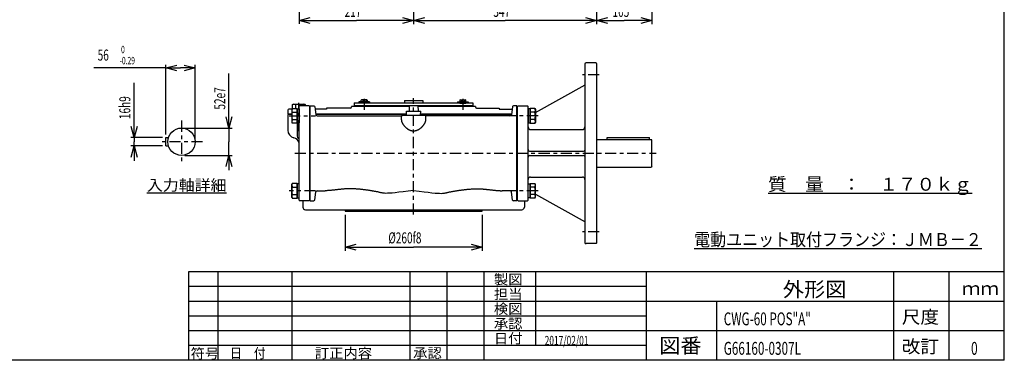
# Model space of a CAD drawing. Extents: x -15 to 390, y -5 to 277.
# Drawn here: x 123 to 390, y 0 to 92 of the extents above; entities that cross this region are included whole.
import ezdxf

# ---------------------------------------------------------------- set-up
doc = ezdxf.new("R2010")
doc.units = 0
doc.linetypes.add('CENTER', pattern=[6, 3, -1, 1, -1])
doc.layers.get('0').update_dxf_attribs({"linetype": 'CONTINUOUS'})
for name, color, linetype in [('1', 7, 'CONTINUOUS'), ('2', 7, 'CONTINUOUS'), ('257', 7, 'CONTINUOUS'), ('3', 7, 'CONTINUOUS')]:
    doc.layers.add(name, color=color, linetype=linetype)
doc.styles.add('BIGFONT', font='monotxt', dxfattribs={"bigfont": 'bigfont'})
doc.styles.get("Standard").update_dxf_attribs({"font": 'monotxt'})
doc.dimstyles.new('ISO-25 0.142857', dxfattribs={"dimtxt": 3, "dimasz": 3, "dimexe": 1, "dimexo": 1, "dimgap": 1, "dimtad": 1, "dimdec": 3, "dimlfac": 7, "dimdsep": 46, "dimtxsty": 'STANDARD', "dimcen": 2, "dimdle": 4, "dimadec": 3, "dimazin": 2, "dimtfac": 1, "dimtdec": 3, "dimtmove": 0, "dimatfit": 3, "dimfxl": 1, "dimtvp": 1, "dimtolj": 1, "dimtzin": 1, "dimarcsym": 0})

# ---------------------------------------------------------------- blocks, each defined once
blk = doc.blocks.new('COMP53')
at = {"layer": '1', "linetype": 'CONTINUOUS'}
for p, q in [((12.53, -94.42), (12.64, -94.36)), ((12.53, -94.42), (12.53, -94.93)), ((14.18, -94.93), (12.54, -94.93)), ((12.64, -94.36), (14.07, -94.36)), ((12.94, -94.42), (12.94, -94.93)), ((13.77, -94.42), (13.77, -94.93)), ((14.07, -94.36), (14.18, -94.42)), ((14.18, -94.93), (14.18, -94.42))]:
    blk.add_line(p, q, dxfattribs=at)
for centre, radius, start, end in [((12.74, -94.72), 0.365, 55.591, 124.409), ((13.36, -95.79), 1.43, 73.2199, 106.7801), ((13.98, -94.72), 0.365, 55.591, 124.409)]:
    blk.add_arc(centre, radius, start, end, dxfattribs=at)
blk = doc.blocks.new('COMP54')
at = {"layer": '1', "linetype": 'CONTINUOUS'}
for p, q in [((11.93, -94.93), (14.79, -94.93)), ((11.93, -94.93), (11.93, -95.21)), ((14.79, -95.21), (11.93, -95.21)), ((14.79, -94.93), (14.79, -95.21))]:
    blk.add_line(p, q, dxfattribs=at)
blk = doc.blocks.new('COMP55')
at = {"layer": '1', "linetype": 'CONTINUOUS'}
for p, q in [((-16.07, -95.21), (16.07, -95.21)), ((-16.07, -95.21), (-16.07, -95.86)), ((-16.07, -95.86), (-1.19, -95.86)), ((-2.5, -94.5), (2.5, -94.5)), ((-2.5, -94.5), (-2.5, -95.21)), ((-1.19, -95.86), (1.19, -95.86)), ((1.19, -95.86), (16.07, -95.86)), ((2.5, -94.5), (2.5, -95.21)), ((16.07, -95.21), (16.07, -95.86))]:
    blk.add_line(p, q, dxfattribs=at)
blk = doc.blocks.new('COMP56')
at = {"layer": '1', "linetype": 'CONTINUOUS'}
for p, q in [((-34.07, -97.14), (-34.07, -98.14)), ((-34.07, -98.14), (-33, -98.14)), ((-32.92, -96.86), (-33.79, -96.86)), ((-23.57, -96.86), (-26.7, -96.86)), ((-26.53, -98.14), (-1.9, -98.14)), ((-17.07, -96.57), (-23.57, -96.57)), ((-23.57, -96.57), (-23.57, -96.86)), ((-1.2, -96.14), (-16.79, -96.14)), ((-16.79, -96.14), (-16.79, -96.29)), ((-1.19, -96.14), (-1.2, -96.14)), ((1.2, -96.14), (1.19, -96.14)), ((16.79, -96.14), (1.2, -96.14)), ((1.9, -98.14), (26.49, -98.14)), ((16.79, -96.14), (16.79, -96.29)), ((17.07, -96.57), (23.14, -96.57)), ((23.14, -96.57), (23.14, -96.86)), ((23.14, -96.86), (26.66, -96.86))]:
    blk.add_line(p, q, dxfattribs=at)
for centre, start, end in [((-33.79, -97.14), 90, 180), ((-17.07, -96.29), 270, 0), ((17.07, -96.29), 180, 270)]:
    blk.add_arc(centre, 0.286, start, end, dxfattribs=at)
blk = doc.blocks.new('COMP57')
at = {"layer": '1', "linetype": 'CONTINUOUS'}
for p, q in [((-31, -96.14), (-30.86, -96)), ((-28.29, -96), (-30.86, -96)), ((-28.29, -96), (-28.14, -96.14)), ((-31, -121.57), (-31, -96.14)), ((-28.14, -121.57), (-28.14, -96.14)), ((-31, -121.57), (-30.86, -121.71)), ((-28.29, -121.71), (-30.86, -121.71)), ((-28.29, -121.71), (-28.14, -121.57))]:
    blk.add_line(p, q, dxfattribs=at)
blk = doc.blocks.new('COMP59')
at = {"layer": '1', "linetype": 'CONTINUOUS'}
for p, q in [((-1.19, -95.89), (-1.21, -97.46)), ((-1.19, -95.89), (1.19, -95.89)), ((1.19, -95.89), (1.21, -97.46)), ((-1.92, -97.46), (1.92, -97.46)), ((-1.89, -98.53), (-1.92, -97.46)), ((-1.89, -98.53), (1.89, -98.53)), ((1.89, -98.53), (1.92, -97.46))]:
    blk.add_line(p, q, dxfattribs=at)
blk = doc.blocks.new('COMP60')
at = {"layer": '1', "linetype": 'CONTINUOUS'}
for p, q in [((-14.07, -94.36), (-14.18, -94.42)), ((-14.18, -94.93), (-14.18, -94.42)), ((-14.18, -94.93), (-12.54, -94.93)), ((-12.64, -94.36), (-14.07, -94.36)), ((-13.77, -94.42), (-13.77, -94.93)), ((-12.94, -94.42), (-12.94, -94.93)), ((-12.53, -94.42), (-12.64, -94.36)), ((-12.53, -94.42), (-12.53, -94.93))]:
    blk.add_line(p, q, dxfattribs=at)
for centre, radius, start, end in [((-13.98, -94.72), 0.365, 55.591, 124.409), ((-13.36, -95.79), 1.43, 73.2199, 106.7801), ((-12.74, -94.72), 0.365, 55.591, 124.409)]:
    blk.add_arc(centre, radius, start, end, dxfattribs=at)
blk = doc.blocks.new('COMP61')
at = {"layer": '1', "linetype": 'CONTINUOUS'}
for p, q in [((-11.93, -94.93), (-14.79, -94.93)), ((-14.79, -94.93), (-14.79, -95.21)), ((-14.79, -95.21), (-11.93, -95.21)), ((-11.93, -94.93), (-11.93, -95.21))]:
    blk.add_line(p, q, dxfattribs=at)
blk = doc.blocks.new('COMP62')
at = {"layer": '1', "linetype": 'CONTINUOUS'}
for p, q in [((-32.89, -95.71), (-32.64, -95.57)), ((-32.89, -95.71), (-32.89, -96.85)), ((-32.64, -95.57), (-29.5, -95.57)), ((-31.98, -95.71), (-31.98, -96.73)), ((-30.16, -95.71), (-30.16, -96)), ((-29.5, -95.57), (-29.26, -95.71)), ((-29.26, -96), (-29.26, -95.71))]:
    blk.add_line(p, q, dxfattribs=at)
for centre, radius, start, end in [((-32.43, -96.37), 0.803, 55.591, 124.409), ((-31.07, -98.72), 3.14, 73.2199, 106.7801), ((-29.71, -96.37), 0.803, 55.591, 124.409)]:
    blk.add_arc(centre, radius, start, end, dxfattribs=at)
blk = doc.blocks.new('COMP91')
at = {"layer": '1', "linetype": 'CONTINUOUS'}
for p, q in [((-32.85, -96.73), (-33, -97)), ((-33, -97), (-33, -100.43)), ((-32.85, -96.73), (-31.57, -96.73)), ((-32.85, -97.72), (-31.57, -97.72)), ((-31.57, -96.73), (-31.57, -100.69)), ((-31.57, -100.61), (-31.57, -96.81)), ((-31.57, -96.81), (-31, -96.81)), ((-31, -96.81), (-31, -100.61)), ((-33, -100.43), (-32.85, -100.69)), ((-32.85, -99.7), (-31.57, -99.7)), ((-31.57, -100.69), (-32.85, -100.69)), ((-31, -100.61), (-31.57, -100.61))]:
    blk.add_line(p, q, dxfattribs=at)
for centre, radius, start, end in [((-32.12, -97.23), 0.876, 145.591, 214.409), ((-29.56, -98.71), 3.43, 163.2199, 196.7801), ((-32.12, -100.2), 0.876, 145.591, 214.409)]:
    blk.add_arc(centre, radius, start, end, dxfattribs=at)
blk = doc.blocks.new('COMP92')
at = {"layer": '1', "linetype": 'CONTINUOUS'}
for p, q in [((-33, -117.29), (-32.85, -117.02)), ((-33, -120.71), (-33, -117.29)), ((-31.57, -117.02), (-32.85, -117.02)), ((-31.57, -120.98), (-31.57, -117.02)), ((-31, -117.1), (-31.57, -117.1)), ((-31.57, -117.1), (-31.57, -120.9)), ((-31, -120.9), (-31, -117.1)), ((-32.85, -118.01), (-31.57, -118.01)), ((-32.85, -119.99), (-31.57, -119.99)), ((-32.85, -120.98), (-33, -120.71)), ((-32.85, -120.98), (-31.57, -120.98)), ((-31.57, -120.9), (-31, -120.9))]:
    blk.add_line(p, q, dxfattribs=at)
for centre, radius, start, end in [((-32.12, -117.52), 0.876, 145.591, 214.409), ((-32.12, -120.48), 0.876, 145.591, 214.409), ((-29.56, -119), 3.43, 163.2199, 196.7801)]:
    blk.add_arc(centre, radius, start, end, dxfattribs=at)
blk = doc.blocks.new('COMP93')
at = {"layer": '1', "linetype": 'CONTINUOUS'}
for p, q in [((49.57, -105.14), (64.43, -105.14)), ((52.43, -105.14), (52.43, -104.57)), ((52.43, -104.57), (63.86, -104.57)), ((63.86, -105.14), (63.86, -104.57)), ((64.57, -105.29), (64.43, -105.14)), ((64.57, -112.43), (64.57, -105.29)), ((49.57, -112.57), (64.43, -112.57)), ((64.57, -112.43), (64.43, -112.57))]:
    blk.add_line(p, q, dxfattribs=at)
blk = doc.blocks.new('COMP99')
at = {"layer": '1', "linetype": 'CONTINUOUS'}
for p, q in [((31.57, -96.81), (31, -96.81)), ((31, -96.81), (31, -100.61)), ((32.85, -96.73), (31.57, -96.73)), ((31.57, -96.73), (31.57, -100.69)), ((31.57, -100.61), (31.57, -96.81)), ((32.85, -97.72), (31.57, -97.72)), ((32.85, -96.73), (33, -97)), ((33, -97), (33, -100.43)), ((31, -100.61), (31.57, -100.61)), ((32.85, -99.7), (31.57, -99.7)), ((31.57, -100.69), (32.85, -100.69)), ((33, -100.43), (32.85, -100.69))]:
    blk.add_line(p, q, dxfattribs=at)
for centre, radius, start, end in [((32.12, -97.23), 0.876, 325.591, 34.409), ((29.56, -98.71), 3.43, 343.2199, 16.7801), ((32.12, -100.2), 0.876, 325.591, 34.409)]:
    blk.add_arc(centre, radius, start, end, dxfattribs=at)
blk = doc.blocks.new('COMP100')
at = {"layer": '1', "linetype": 'CONTINUOUS'}
for p, q in [((31, -117.1), (31.57, -117.1)), ((31, -120.9), (31, -117.1)), ((31.57, -117.02), (32.85, -117.02)), ((31.57, -120.98), (31.57, -117.02)), ((31.57, -117.1), (31.57, -120.9)), ((33, -117.29), (32.85, -117.02)), ((33, -120.71), (33, -117.29)), ((32.85, -118.01), (31.57, -118.01)), ((32.85, -119.99), (31.57, -119.99)), ((31.57, -120.9), (31, -120.9)), ((32.85, -120.98), (31.57, -120.98)), ((32.85, -120.98), (33, -120.71))]:
    blk.add_line(p, q, dxfattribs=at)
for centre, radius, start, end in [((32.12, -117.52), 0.876, 325.591, 34.409), ((29.56, -119), 3.43, 343.2199, 16.7801), ((32.12, -120.48), 0.876, 325.591, 34.409)]:
    blk.add_arc(centre, radius, start, end, dxfattribs=at)
blk = doc.blocks.new('_Open30')
at = {"color": 0, "linetype": 'ByBlock'}
for p, q in [((-1, 0.268), (0, 0)), ((0, 0), (-1, -0.268)), ((0, 0), (-1, 0))]:
    blk.add_line(p, q, dxfattribs=at)
blk = doc.blocks.new('*D3')
at = {"layer": '1', "linetype": 'CONTINUOUS'}
for p, q in [((230, 126.75), (230, 91.29)), ((199, 119.24), (199, 91.29)), ((199, 92.14), (214.5, 92.14)), ((230, 92.14), (214.5, 92.14))]:
    blk.add_line(p, q, dxfattribs=at)
at = {"layer": '1', "linetype": 'CONTINUOUS', "xscale": 3, "yscale": 3, "rotation": 180}
blk.add_blockref('_Open30', (199, 92.14), dxfattribs=at)
at = {"layer": '1', "linetype": 'CONTINUOUS', "xscale": 3, "yscale": 3}
blk.add_blockref('_Open30', (230, 92.14), dxfattribs=at)
at = {"layer": '1', "linetype": 'CONTINUOUS', "insert": (211.31, 93.14), "char_height": 3, "attachment_point": 7}
blk.add_mtext('{\\T1.21875;\\W0.666667;217}', dxfattribs=at)
blk = doc.blocks.new('COMP104')
at = {"layer": '1', "linetype": 'CONTINUOUS'}
for p, q in [((-67.14, -104.57), (-66.39, -104.57)), ((-67.14, -106.86), (-67.14, -104.57)), ((-67.14, -106.86), (-66.39, -106.86))]:
    blk.add_line(p, q, dxfattribs=at)
blk.add_circle((-62.86, -105.71), 3.71, dxfattribs=at)
blk = doc.blocks.new('*D9')
at = {"layer": '1', "linetype": 'CONTINUOUS'}
for p, q in [((154.29, 60.43), (154.29, 75.24)), ((162, 60.43), (153.43, 60.43)), ((154.29, 60.43), (154.29, 59.29)), ((154.29, 58.14), (154.29, 59.29)), ((162, 58.14), (153.43, 58.14)), ((154.29, 58.14), (154.29, 54.14))]:
    blk.add_line(p, q, dxfattribs=at)
at = {"layer": '1', "linetype": 'CONTINUOUS', "xscale": 3, "yscale": 3}
for p, rotation in [((154.29, 60.43), 270), ((154.29, 58.14), 90)]:
    blk.add_blockref('_Open30', p, dxfattribs=dict(at, rotation=rotation))
at = {"layer": '1', "linetype": 'CONTINUOUS', "insert": (153.29, 65.43), "char_height": 3, "attachment_point": 7, "rotation": 90}
blk.add_mtext('{\\T1.21875;\\W0.666667;16h9}', dxfattribs=at)
blk = doc.blocks.new('*D10')
at = {"layer": '1', "linetype": 'CONTINUOUS'}
for p, q in [((180, 63), (180, 77.81)), ((168, 63), (180.86, 63)), ((180, 63), (180, 59.29)), ((180, 55.57), (180, 59.29)), ((168, 55.57), (180.86, 55.57)), ((180, 55.57), (180, 51.57))]:
    blk.add_line(p, q, dxfattribs=at)
at = {"layer": '1', "linetype": 'CONTINUOUS', "xscale": 3, "yscale": 3}
for p, rotation in [((180, 63), 270), ((180, 55.57), 90)]:
    blk.add_blockref('_Open30', p, dxfattribs=dict(at, rotation=rotation))
at = {"layer": '1', "linetype": 'CONTINUOUS', "insert": (179, 68), "char_height": 3, "attachment_point": 7, "rotation": 90}
blk.add_mtext('{\\T1.21875;\\W0.666667;52e7}', dxfattribs=at)
blk = doc.blocks.new('*D11')
at = {"layer": '1', "linetype": 'CONTINUOUS'}
for p, q in [((162.86, 61.29), (162.86, 80.14)), ((170.86, 60.14), (170.86, 80.14)), ((162.86, 79.29), (143.42, 79.29)), ((162.86, 79.29), (166.86, 79.29)), ((170.86, 79.29), (166.86, 79.29))]:
    blk.add_line(p, q, dxfattribs=at)
at = {"layer": '1', "linetype": 'CONTINUOUS', "xscale": 3, "yscale": 3, "rotation": 180}
blk.add_blockref('_Open30', (162.86, 79.29), dxfattribs=at)
at = {"layer": '1', "linetype": 'CONTINUOUS', "xscale": 3, "yscale": 3}
blk.add_blockref('_Open30', (170.86, 79.29), dxfattribs=at)
at = {"layer": '1', "linetype": 'CONTINUOUS', "attachment_point": 7}
for s, insert, char_height in [('{\\T1.21875;\\W0.666667;56}', (144.42, 81.29), 3), ('{\\T1.21875;\\W0.666667; 0}', (150.36, 83.29), 2), ('{\\T1.21875;\\W0.666667;-0.29}', (150.36, 80.29), 2)]:
    blk.add_mtext(s, dxfattribs=dict(at, insert=insert, char_height=char_height))
blk = doc.blocks.new('*D14')
at = {"layer": '1', "linetype": 'CONTINUOUS'}
for p, q in [((211.43, 39.43), (211.43, 29.71)), ((248.57, 39.43), (248.57, 29.71)), ((211.43, 30.71), (230, 30.71)), ((248.57, 30.71), (230, 30.71))]:
    blk.add_line(p, q, dxfattribs=at)
at = {"layer": '1', "linetype": 'CONTINUOUS', "xscale": 3, "yscale": 3, "rotation": 180}
blk.add_blockref('_Open30', (211.43, 30.71), dxfattribs=at)
at = {"layer": '1', "linetype": 'CONTINUOUS', "xscale": 3, "yscale": 3}
blk.add_blockref('_Open30', (248.57, 30.71), dxfattribs=at)
at = {"layer": '1', "linetype": 'CONTINUOUS', "insert": (223.16, 31.71), "char_height": 3, "attachment_point": 7}
blk.add_mtext('{\\T1.21875;\\W0.666667;%%c260f8}', dxfattribs=at)
blk = doc.blocks.new('COMP105')
at = {"layer": '1', "linetype": 'CONTINUOUS'}
for p, q in [((-28, -121.72), (-28, -96)), ((-28, -96), (-27.06, -96)), ((28, -96), (27.06, -96)), ((28, -121.72), (28, -96)), ((-33, -98.29), (-34.07, -98.29)), ((-34.07, -98.29), (-34.07, -102.57)), ((-26.79, -96.19), (-26.49, -98.43)), ((-3.12, -98.29), (-26.51, -98.29)), ((-1.9, -98.29), (-3.12, -98.29)), ((-2.96, -98.53), (2.96, -98.53)), ((3.12, -98.29), (1.9, -98.29)), ((26.41, -98.29), (3.12, -98.29)), ((26.79, -96.19), (26.49, -98.43)), ((-31.57, -100.69), (-31.57, -104.19)), ((-26.09, -98.71), (-23.24, -98.71)), ((-26.09, -98.71), (-3.27, -98.71)), ((-3.31, -99.8), (-3.31, -98.88)), ((26.09, -98.71), (3.27, -98.71)), ((3.31, -99.8), (3.31, -98.88)), ((26.09, -98.71), (23.24, -98.71)), ((-26.79, -121.53), (-26.49, -119.28)), ((-26.09, -119), (-23.97, -119)), ((26.09, -119), (23.97, -119)), ((26.79, -121.53), (26.49, -119.28)), ((-30, -121.71), (-30, -123.43)), ((-28, -121.72), (-27.06, -121.72)), ((28, -121.72), (27.06, -121.72)), ((30, -121.71), (30, -123.43)), ((-29.29, -124.14), (29.29, -124.14)), ((-18.57, -124.14), (-18.57, -124.57)), ((-18.57, -124.57), (18.57, -124.57)), ((14.36, -124.57), (-14.36, -124.57)), ((18.57, -124.57), (18.57, -124.14))]:
    blk.add_line(p, q, dxfattribs=at)
for points in [[(0, -118.93), (-1.49, -119.13), (-2.82, -119.3), (-3.98, -119.43), (-4.98, -119.54), (-5.82, -119.62), (-6.5, -119.67), (-7.06, -119.7), (-7.51, -119.71), (-7.86, -119.7), (-8.14, -119.68), (-8.36, -119.65), (-8.55, -119.61), (-8.7, -119.57), (-8.71, -119.57), (-8.88, -119.53), (-9.04, -119.49), (-9.21, -119.45), (-9.38, -119.42), (-9.55, -119.38), (-9.72, -119.34), (-9.88, -119.31), (-10.05, -119.27), (-10.23, -119.24), (-10.4, -119.2), (-10.57, -119.17), (-10.74, -119.14), (-10.91, -119.11), (-11.09, -119.08), (-11.26, -119.05), (-11.44, -119.02), (-11.61, -118.99), (-11.79, -118.96), (-11.97, -118.93), (-12.14, -118.91), (-12.32, -118.88), (-12.5, -118.86), (-12.68, -118.83), (-12.86, -118.81), (-13.04, -118.78), (-13.22, -118.76), (-13.41, -118.74), (-13.59, -118.72), (-13.77, -118.7), (-13.96, -118.68), (-14.14, -118.66), (-14.33, -118.64), (-14.51, -118.62), (-14.7, -118.6), (-14.89, -118.59), (-15.07, -118.57), (-15.26, -118.56), (-15.45, -118.54), (-15.64, -118.53), (-15.83, -118.52), (-16.02, -118.51), (-16.21, -118.5), (-16.4, -118.49), (-16.59, -118.49), (-16.79, -118.48), (-16.98, -118.48), (-17.17, -118.48), (-17.36, -118.48), (-17.55, -118.48), (-17.74, -118.48), (-17.92, -118.49), (-18.1, -118.49), (-18.28, -118.5), (-18.44, -118.51), (-18.59, -118.52), (-18.74, -118.53), (-18.88, -118.54), (-19.02, -118.55), (-19.16, -118.57), (-19.31, -118.58), (-19.37, -118.59), (-19.46, -118.6), (-19.62, -118.62), (-19.79, -118.63), (-19.97, -118.65), (-20.15, -118.67), (-20.33, -118.69), (-20.51, -118.71), (-20.69, -118.73), (-20.88, -118.75), (-21.06, -118.77), (-21.06, -118.77), (-21.24, -118.79), (-21.42, -118.81), (-21.59, -118.83), (-21.77, -118.85), (-21.95, -118.87), (-22.12, -118.89), (-22.3, -118.9), (-22.47, -118.92), (-22.64, -118.94), (-22.81, -118.95), (-22.98, -118.96), (-23.15, -118.97), (-23.32, -118.98), (-23.48, -118.99), (-23.65, -118.99), (-23.8, -119), (-23.81, -119), (-23.97, -119)], [(0, -118.93), (1.49, -119.13), (2.82, -119.3), (3.98, -119.43), (4.98, -119.54), (5.82, -119.62), (6.5, -119.67), (7.06, -119.7), (7.51, -119.71), (7.86, -119.7), (8.14, -119.68), (8.36, -119.65), (8.55, -119.61), (8.7, -119.57), (8.71, -119.57), (8.88, -119.53), (9.04, -119.49), (9.21, -119.45), (9.38, -119.42), (9.55, -119.38), (9.72, -119.34), (9.88, -119.31), (10.05, -119.27), (10.23, -119.24), (10.4, -119.2), (10.57, -119.17), (10.74, -119.14), (10.91, -119.11), (11.09, -119.08), (11.26, -119.05), (11.44, -119.02), (11.61, -118.99), (11.79, -118.96), (11.97, -118.93), (12.14, -118.91), (12.32, -118.88), (12.5, -118.86), (12.68, -118.83), (12.86, -118.81), (13.04, -118.78), (13.22, -118.76), (13.41, -118.74), (13.59, -118.72), (13.77, -118.7), (13.96, -118.68), (14.14, -118.66), (14.33, -118.64), (14.51, -118.62), (14.7, -118.6), (14.89, -118.59), (15.07, -118.57), (15.26, -118.56), (15.45, -118.54), (15.64, -118.53), (15.83, -118.52), (16.02, -118.51), (16.21, -118.5), (16.4, -118.49), (16.59, -118.49), (16.79, -118.48), (16.98, -118.48), (17.17, -118.48), (17.36, -118.48), (17.55, -118.48), (17.74, -118.48), (17.92, -118.49), (18.1, -118.49), (18.28, -118.5), (18.44, -118.51), (18.59, -118.52), (18.74, -118.53), (18.88, -118.54), (19.02, -118.55), (19.16, -118.57), (19.31, -118.58), (19.37, -118.59), (19.46, -118.6), (19.62, -118.62), (19.79, -118.63), (19.97, -118.65), (20.15, -118.67), (20.33, -118.69), (20.51, -118.71), (20.69, -118.73), (20.88, -118.75), (21.06, -118.77), (21.06, -118.77), (21.24, -118.79), (21.42, -118.81), (21.59, -118.83), (21.77, -118.85), (21.95, -118.87), (22.12, -118.89), (22.3, -118.9), (22.47, -118.92), (22.64, -118.94), (22.81, -118.95), (22.98, -118.96), (23.15, -118.97), (23.32, -118.98), (23.48, -118.99), (23.65, -118.99), (23.8, -119), (23.81, -119), (23.97, -119)]]:
    blk.add_lwpolyline(points, dxfattribs=at)
for centre, radius, start, end in [((-27.06, -96.28), 0.286, 20, 90), ((27.06, -96.28), 0.286, 90, 160), ((-26.09, -98.28), 0.429, 200, 270), ((-26.09, -98.28), 0.429, 200, 270), ((-2.96, -98.88), 0.348, 90, 180), ((2.96, -98.88), 0.348, 360, 90), ((26.09, -98.28), 0.429, 270, 340), ((26.09, -98.28), 0.429, 270, 340), ((-31.93, -102.57), 2.14, 180, 255.5225), ((-33, -106.72), 2.14, 21.0395, 75.5225), ((-30.86, -104.19), 0.714, 180, 240), ((-31.57, -105.43), 0.714, 36.8699, 60), ((-26.09, -119.43), 0.429, 90, 160), ((26.09, -119.43), 0.429, 20, 90), ((-27.06, -121.43), 0.286, 270, 340), ((27.06, -121.43), 0.286, 200, 270), ((-29.29, -123.43), 0.714, 180, 270), ((29.29, -123.43), 0.714, 270, 0)]:
    blk.add_arc(centre, radius, start, end, dxfattribs=at)
blk.add_open_spline([(-3.31, -99.8), (-3.31, -99.83), (-3.3, -99.91), (-3.29, -100), (-3.27, -100.1), (-3.25, -100.2), (-3.22, -100.31), (-3.18, -100.42), (-3.13, -100.53), (-3.07, -100.64), (-3.01, -100.75), (-2.94, -100.86), (-2.87, -100.97), (-2.79, -101.09), (-2.71, -101.2), (-2.62, -101.31), (-2.52, -101.43), (-2.42, -101.54), (-2.32, -101.65), (-2.2, -101.76), (-2.09, -101.87), (-1.96, -101.98), (-1.83, -102.08), (-1.7, -102.18), (-1.55, -102.28), (-1.4, -102.37), (-1.25, -102.45), (-1.09, -102.53), (-0.92, -102.6), (-0.74, -102.66), (-0.56, -102.71), (-0.38, -102.75), (-0.19, -102.77), (0, -102.78), (0.19, -102.77), (0.38, -102.75), (0.56, -102.71), (0.74, -102.66), (0.92, -102.6), (1.09, -102.53), (1.25, -102.45), (1.4, -102.37), (1.55, -102.28), (1.7, -102.18), (1.83, -102.08), (1.96, -101.98), (2.09, -101.87), (2.2, -101.76), (2.32, -101.65), (2.42, -101.54), (2.52, -101.43), (2.62, -101.31), (2.71, -101.2), (2.79, -101.09), (2.87, -100.97), (2.94, -100.86), (3.01, -100.75), (3.07, -100.64), (3.13, -100.53), (3.18, -100.42), (3.22, -100.31), (3.25, -100.2), (3.27, -100.1), (3.29, -100), (3.3, -99.91), (3.31, -99.83), (3.31, -99.8)], degree=3, knots=[0, 0, 0, 0, 0.099102, 0.199063, 0.300859, 0.405689, 0.514972, 0.629333, 0.748524, 0.872133, 0.99964, 1.130576, 1.264897, 1.402661, 1.54393, 1.688726, 1.836929, 1.988388, 2.142963, 2.300525, 2.460974, 2.624245, 2.790306, 2.959136, 3.130758, 3.305271, 3.482654, 3.662555, 3.844717, 4.029068, 4.215645, 4.403942, 4.593238, 4.782976, 4.972769, 5.162152, 5.350479, 5.536995, 5.721373, 5.903654, 6.0837, 6.26119, 6.435736, 6.607352, 6.776162, 6.942211, 7.105487, 7.265951, 7.42353, 7.578121, 7.729604, 7.877853, 8.022735, 8.164113, 8.301904, 8.436107, 8.566732, 8.693788, 8.817246, 8.936703, 9.051633, 9.161654, 9.266822, 9.368471, 9.468018, 9.56659, 9.56659, 9.56659, 9.56659], dxfattribs=at)
blk = doc.blocks.new('*D17')
at = {"layer": '1', "linetype": 'CONTINUOUS'}
for p, q in [((230, 126.61), (230, 91.14)), ((279.57, 106.79), (279.57, 91.14)), ((230, 92.14), (254.79, 92.14)), ((279.57, 92.14), (254.79, 92.14))]:
    blk.add_line(p, q, dxfattribs=at)
at = {"layer": '1', "linetype": 'CONTINUOUS', "xscale": 3, "yscale": 3, "rotation": 180}
blk.add_blockref('_Open30', (230, 92.14), dxfattribs=at)
at = {"layer": '1', "linetype": 'CONTINUOUS', "xscale": 3, "yscale": 3}
blk.add_blockref('_Open30', (279.57, 92.14), dxfattribs=at)
at = {"layer": '1', "linetype": 'CONTINUOUS', "insert": (251.6, 93.14), "char_height": 3, "attachment_point": 7}
blk.add_mtext('{\\T1.21875;\\W0.666667;347}', dxfattribs=at)
blk = doc.blocks.new('*D20')
at = {"layer": '1', "linetype": 'CONTINUOUS'}
for p, q in [((294.57, 127.57), (294.57, 91.14)), ((279.57, 106.79), (279.57, 91.14)), ((279.57, 92.14), (287.07, 92.14)), ((294.57, 92.14), (287.07, 92.14))]:
    blk.add_line(p, q, dxfattribs=at)
at = {"layer": '1', "linetype": 'CONTINUOUS', "xscale": 3, "yscale": 3, "rotation": 180}
blk.add_blockref('_Open30', (279.57, 92.14), dxfattribs=at)
at = {"layer": '1', "linetype": 'CONTINUOUS', "xscale": 3, "yscale": 3}
blk.add_blockref('_Open30', (294.57, 92.14), dxfattribs=at)
at = {"layer": '1', "linetype": 'CONTINUOUS', "insert": (283.88, 93.14), "char_height": 3, "attachment_point": 7}
blk.add_mtext('{\\T1.21875;\\W0.666667;105}', dxfattribs=at)
blk = doc.blocks.new('COMP116')
at = {"layer": '1', "linetype": 'CONTINUOUS'}
for p, q in [((46.43, -133.07), (46.43, -84.64)), ((49.43, -84.36), (46.71, -84.36)), ((49.57, -84.5), (49.43, -84.36)), ((49.57, -84.5), (49.57, -133.21)), ((33, -97.75), (46.43, -90.29)), ((28.29, -96), (28.14, -96.14)), ((28.29, -96), (30.86, -96)), ((31, -96.14), (30.86, -96)), ((28.14, -121.57), (28.14, -96.14)), ((31, -121.57), (31, -96.14)), ((31.71, -102.43), (45.71, -102.43)), ((31.43, -108.29), (46, -108.29)), ((31.43, -109.43), (46, -109.43)), ((31.71, -115.29), (45.71, -115.29)), ((33, -119.97), (46.43, -127.43)), ((28.29, -121.71), (28.14, -121.57)), ((28.29, -121.71), (30.86, -121.71)), ((31, -121.57), (30.86, -121.71)), ((49.57, -133.21), (49.43, -133.36)), ((49.43, -133.36), (46.71, -133.36))]:
    blk.add_line(p, q, dxfattribs=at)
for centre, radius, start, end in [((46.71, -84.64), 0.286, 90, 180), ((31.71, -101.71), 0.714, 180, 270), ((45.71, -101.71), 0.714, 270, 0), ((31.43, -107.86), 0.429, 180, 270), ((46, -107.86), 0.429, 270, 0), ((31.43, -109.86), 0.429, 90, 180), ((46, -109.86), 0.429, 0, 90), ((31.71, -116), 0.714, 90, 180), ((45.71, -116), 0.714, 0, 90), ((46.71, -133.07), 0.286, 180, 270)]:
    blk.add_arc(centre, radius, start, end, dxfattribs=at)
blk = doc.blocks.new('SYM1')
at = {"layer": '257', "color": 0, "linetype": 'CONTINUOUS'}
for p, q in [((390, 0), (390, 277)), ((390, 24), (169, 24)), ((169, 24), (169, 0)), ((177, 24), (177, 0)), ((197, 24), (197, 0)), ((229, 24), (229, 0)), ((239, 24), (239, 0)), ((249, 24), (249, 0)), ((263, 24), (263, 4)), ((293, 24), (293, 0)), ((360, 24), (360, 0)), ((375, 24), (375, 0)), ((293, 20), (169, 20)), ((293, 16), (169, 16)), ((293, 16), (169, 16)), ((390, 16), (293, 16)), ((312, 16), (312, 0)), ((293, 12), (169, 12)), ((293, 8), (169, 8)), ((390, 8), (293, 8)), ((293, 4), (169, 4)), ((390, 0), (0, 0))]:
    blk.add_line(p, q, dxfattribs=at)
at = {"layer": '257', "color": 0, "linetype": 'CONTINUOUS', "attachment_point": 7, "style": 'BIGFONT'}
for s, insert, char_height in [('{\\T1.5875;\\W1.05263;製図}', (251.75, 20.6), 2.7), ('{\\T1.5875;\\W1.05263;担当}', (251.75, 16.6), 2.7), ('{\\T1.5875;\\W1.05263;検図}', (251.75, 12.6), 2.7), ('{\\T1.425;\\W1.05263;尺度}', (362.25, 10), 3.5), ('{\\T1.5875;\\W1.05263;承認}', (251.75, 8.6), 2.7), ('{\\T1.5875;\\W1.05263;日付}', (251.75, 4.6), 2.7), ('{\\T1.55;\\W1.05263;図番}', (296.5, 2), 4), ('{\\T1.425;\\W1.05263;改訂}', (362.25, 2), 3.5), ('{\\T1.175;\\W1.05263;符号}', (169.6, 0.5), 2.7), ('{\\T1.745;\\W0.877193;日\u3000付}', (180.25, 0.6), 2.7), ('{\\T1.5875;\\W1.05263;訂正内容}', (203.25, 0.6), 2.7), ('{\\T1.5875;\\W1.05263;承認}', (229.88, 0.6), 2.7)]:
    blk.add_mtext(s, dxfattribs=dict(at, insert=insert, char_height=char_height))

msp = doc.modelspace()

# ---------------------------------------------------------------- linework, layer by layer
at = {"layer": '1', "linetype": 'CENTER'}
for p, q in [((280.2857, 77.4643), (275.7143, 77.4643)), ((198.9286, 62.1429), (198.9286, 69.8571)), ((216.6429, 70.9286), (216.6429, 67.4286)), ((230, 39.5714), (230, 71.0714)), ((243.3571, 70.9286), (243.3571, 67.4286)), ((167.1429, 65), (167.1429, 53.5714)), ((196.2857, 66.2857), (203.4286, 66.2857)), ((263.7143, 66.2857), (253.7143, 66.2857)), ((172.8571, 59.2857), (161.4286, 59.2857)), ((197.8571, 56.1429), (295.7143, 56.1429)), ((203.4286, 46), (196.2857, 46)), ((263.7143, 46), (253.7143, 46)), ((280.2857, 34.8214), (275.7143, 34.8214))]:
    msp.add_line(p, q, dxfattribs=at)
at = {"layer": '1', "linetype": 'CONTINUOUS'}
for p, q in [((217.4643, 69.7857), (215.8214, 69.7857)), ((242.5357, 69.7857), (244.1786, 69.7857)), ((198.4286, 67.5596), (198.4286, 65.5832))]:
    msp.add_line(p, q, dxfattribs=at)

# ---------------------------------------------------------------- block references
for name in ['COMP116', 'COMP62', 'COMP55', 'COMP61', 'COMP60', 'COMP54', 'COMP53', 'COMP105', 'COMP56', 'COMP91', 'COMP57', 'COMP59', 'COMP99', 'COMP104', 'COMP93', 'COMP92', 'COMP100']:
    msp.add_blockref(name, (230, 165), dxfattribs=at)
at = {"layer": '257', "linetype": 'CONTINUOUS'}
msp.add_blockref('SYM1', (0, 0), dxfattribs=at)

# ---------------------------------------------------------------- texts
at = {"layer": '1', "linetype": 'CONTINUOUS', "insert": (157.7679, 46), "char_height": 3, "attachment_point": 7, "style": 'BIGFONT'}
msp.add_mtext('{\\T1.05;\\W1.05263;\\L入力軸詳細\\l}', dxfattribs=at)
at = {"layer": '2', "linetype": 'CONTINUOUS', "insert": (326, 46), "char_height": 3.5, "attachment_point": 7, "style": 'BIGFONT'}
msp.add_mtext('{\\T1.05;\\W1.05263;\\L質\u3000量\u3000：\u3000１７０ｋｇ\\l}', dxfattribs=at)
at = {"layer": '257', "linetype": 'CONTINUOUS', "attachment_point": 7, "style": 'BIGFONT'}
for s, insert, char_height in [('{\\T1.175;\\W1.05263;外形図}', (330, 17.25), 4), ('{\\T0.8;\\W1.05263;ｍｍ}', (378.5, 17.75), 3.5)]:
    msp.add_mtext(s, dxfattribs=dict(at, insert=insert, char_height=char_height))
at = {"layer": '257', "linetype": 'CONTINUOUS', "attachment_point": 7}
for s, insert, char_height in [('{\\T1.45313;\\W0.666667;CWG-60 POS"A"}', (314, 9.5), 3.5), ('{\\T1.45313;\\W0.666667;2017/02/01}', (265.5, 4.125), 2.5), ('{\\T1.45313;\\W0.666667;G66160-0307L}', (314, 1.5), 3.5), ('{\\T1.45313;\\W0.666667;0}', (381, 1.5), 3.5)]:
    msp.add_mtext(s, dxfattribs=dict(at, insert=insert, char_height=char_height))
at = {"layer": '3', "linetype": 'CONTINUOUS', "insert": (306, 31), "char_height": 3.5, "attachment_point": 7, "style": 'BIGFONT'}
msp.add_mtext('{\\T1.09032;\\W0.906433;\\L電動ユニット取付フランジ：ＪＭＢ－２\\l}', dxfattribs=at)

# ---------------------------------------------------------------- dimensions: what is measured, and where the dimension line sits
at = {"layer": '1', "linetype": 'CONTINUOUS'}
for base, p1, p2, angle, override, picture, middle in [((279.5714, 92.1429), (294.5714, 128.5714), (279.5714, 107.7857), 180, {"dimlfac": 1, "dimblk": 'Open30'}, '*D20', (287.0714, 92.1429)), ((199, 92.1429), (230, 127.61), (199, 120.1), 180, {"dimlfac": 1, "dimblk": 'Open30'}, '*D3', (214.5, 92.1429)), ((230, 92.1429), (279.5714, 107.7857), (230, 127.61), 180, {"dimlfac": 1, "dimblk": 'Open30'}, '*D17', (254.7857, 92.1429)), ((180, 55.5714), (167.1429, 63), (167.1429, 55.5714), 270, {"dimjust": 1, "dimlfac": 1, "dimpost": '<>e7', "dimblk": 'Open30'}, '*D10', (180, 72.4062)), ((154.2857, 60.4286), (162.8571, 58.1429), (162.8571, 60.4286), 90, {"dimjust": 2, "dimlfac": 1, "dimpost": '<>h9', "dimblk": 'Open30'}, '*D9', (154.2857, 69.8348)), ((211.4286, 30.7143), (248.5714, 40.4286), (211.4286, 40.4286), 180, {"dimlfac": 1, "dimpost": '∅<>f8', "dimblk": 'Open30'}, '*D14', (230, 30.7143))]:
    dim = msp.add_linear_dim(base=base, p1=p1, p2=p2, angle=angle, dimstyle='ISO-25 0.142857', override=override, dxfattribs=at)
    dim.commit()
    dim.dimension.update_dxf_attribs({"geometry": picture, "text_midpoint": middle})
dim = msp.add_linear_dim(base=(170.8571, 79.2857), p1=(162.8571, 60.4286), p2=(170.8571, 59.2857), dimstyle='ISO-25 0.142857', override={"dimjust": 1, "dimlfac": 1, "dimblk": 'Open30', "dimtol": 1, "dimtm": 0.29, "dimtfac": 0.666667, "dimtdec": 2}, dxfattribs=at)
dim.commit()
dim.dimension.update_dxf_attribs({"geometry": '*D11', "text_midpoint": (146.3884, 80.2857)})

doc.saveas('drawing.dxf')
